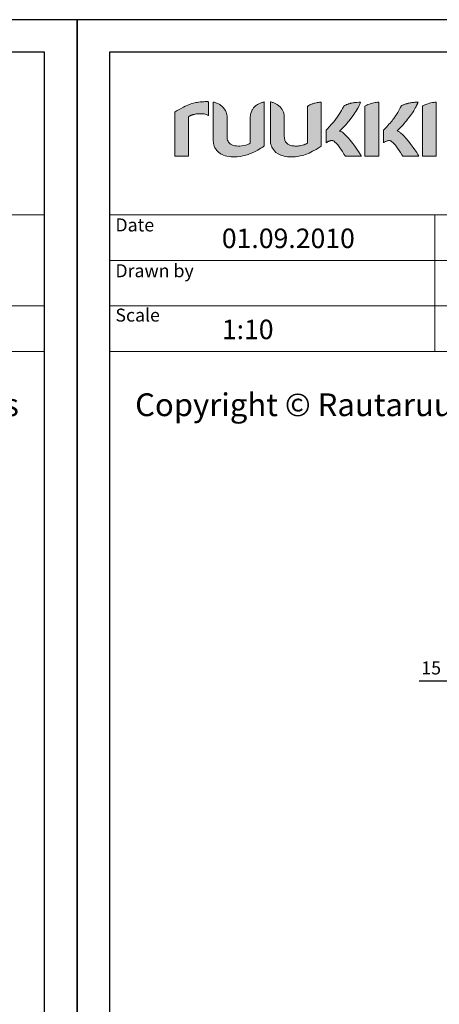
# Model space of a CAD drawing. Units: millimetres. Extents: x 0 to 16800, y 0 to 2970.
# Drawn here: x 12512 to 13157, y 1456 to 2970 of the extents above; entities that cross this region are included whole.
import ezdxf

# ---------------------------------------------------------------- set-up
doc = ezdxf.new("R2010")
doc.units = ezdxf.units.MM
doc.layers.add('a4sheet', color=2, linetype='Continuous', plot=False)
for name, color, linetype, lineweight in [('border', 2, 'Continuous', 25), ('dimensions', 6, 'Continuous', 15), ('RUUKKI', 7, 'Continuous', 15), ('titleBlock', 2, 'Continuous', 15)]:
    doc.layers.add(name, color=color, linetype=linetype, lineweight=lineweight)
for name, color, linetype in [('Copyright_en', 1, 'Continuous'), ('Txt_Default_en', 1, 'Continuous'), ('Txt_titles_en', 2, 'Continuous'), ('Txt_titles_general', 2, 'Continuous')]:
    doc.layers.add(name, color=color, linetype=linetype)
doc.styles.add('arial', font='arial.ttf')
doc.styles.add('ROMANS', font='romans')
doc.styles.get("Standard").update_dxf_attribs({"font": 'arial.ttf'})
doc.dimstyles.new('ISO-25', dxfattribs={"dimtxt": 2.5, "dimasz": 2.5, "dimexe": 1.25, "dimexo": 0.625, "dimtad": 1, "dimtxsty": 'Standard', "dimcen": 2.5, "dimadec": 0, "dimazin": 0, "dimtfac": 1, "dimtmove": 0, "dimatfit": 3, "dimfxl": 1, "dimarcsym": 0})

# ---------------------------------------------------------------- blocks, each defined once
blk = doc.blocks.new('ruukki_dwg')
at = {"layer": 'RUUKKI'}
for points in [[(-27.86, 99.69), (-27.86, 57.29), (-14.64, 57.29), (-14.64, 95.44), (-14.05, 95.75), (-13.74, 95.89), (-13.43, 96.02), (-13.11, 96.16), (-12.79, 96.3), (-12.46, 96.43), (-12.13, 96.56), (-11.47, 96.8), (-11.13, 96.91), (-10.78, 97.03), (-10.45, 97.12), (-10.11, 97.22), (-9.76, 97.31), (-9.07, 97.49), (-8.39, 97.65), (-7.38, 97.84), (-6.72, 97.94), (-5.78, 98.06), (-4.89, 98.13), (-3.33, 98.14), (-1.14, 98.03), (0.28, 97.85), (2.31, 97.33), (3.84, 96.65), (4.24, 96.4), (4.34, 96.37), (4.41, 96.37), (4.43, 96.4), (4.43, 109.63), (4.18, 109.65), (3.93, 109.68), (3.68, 109.69), (2.44, 109.7), (1.27, 109.7), (0.12, 109.66), (-0.98, 109.61), (-2.05, 109.54), (-3.59, 109.4), (-5.06, 109.23), (-6.47, 109.01), (-7.81, 108.76), (-9.91, 108.27), (-11.5, 107.81), (-13.03, 107.29), (-14.19, 106.88), (-15.38, 106.4), (-16.94, 105.74), (-18.06, 105.22), (-19.44, 104.5), (-23, 102.57), (-25.53, 101.12), (-26.55, 100.52), (-27.34, 100.03), (-27.6, 99.86), (-27.86, 99.69)], [(9.08, 109.3), (9.08, 72.24), (9.14, 70.79), (9.3, 69.42), (9.61, 68.12), (10, 66.88), (10.32, 66.1), (10.69, 65.36), (11.08, 64.63), (11.78, 63.63), (12.27, 62.99), (13.37, 61.81), (14.26, 61), (15.58, 60.05), (16.62, 59.41), (18.09, 58.67), (18.85, 58.34), (20.44, 57.78), (22.06, 57.33), (24.15, 56.94), (26.27, 56.74), (29.3, 56.73), (32.03, 56.87), (35.03, 57.2), (37.31, 57.58), (41.4, 58.63), (45.75, 60.25), (49.09, 61.87), (51.69, 63.26), (53.01, 64.01), (54.78, 65.06), (56.01, 65.84), (56.87, 66.4), (57.57, 66.87), (57.77, 67.02), (57.77, 88.24), (57.77, 109.45), (57.12, 109.3), (56.46, 109.13), (55.8, 108.92), (55.48, 108.82), (54.84, 108.59), (53.9, 108.23), (52.71, 107.66), (51.55, 107), (50.46, 106.27), (49.94, 105.88), (49.2, 105.25), (48.72, 104.8), (48.06, 104.1), (47.63, 103.59), (47.23, 103.08), (46.87, 102.54), (46.5, 101.99), (46.35, 101.69), (45.88, 100.81), (45.28, 99.22), (44.98, 98.2), (44.77, 97.15), (44.62, 96.04), (44.57, 95.28), (44.55, 94.5), (44.55, 69.78), (43.37, 69.2), (42.08, 68.66), (40.41, 68.1), (38.36, 67.57), (34.57, 67.09), (33.25, 67.09), (31.29, 67.18), (29.8, 67.38), (28.68, 67.61), (27.66, 67.9), (26.71, 68.28), (25.45, 69.01), (24.56, 69.77), (23.66, 70.86), (23.18, 71.72), (22.8, 72.68), (22.52, 73.74), (22.42, 74.31), (22.34, 74.92), (22.29, 75.56), (22.26, 76.22), (22.25, 76.56), (22.25, 94.31), (22.21, 95.48), (21.97, 97.32), (21.74, 98.36), (21.32, 99.68), (20.64, 101.21), (19.59, 102.9), (18.98, 103.66), (18.56, 104.15), (17.88, 104.86), (16.89, 105.7), (16.37, 106.1), (15.28, 106.84), (14.14, 107.5), (13.24, 107.93), (12.31, 108.33), (11.37, 108.67), (10.72, 108.88), (10.06, 109.06), (9.74, 109.14), (9.41, 109.22), (9.08, 109.3)], [(63.98, 109.45), (63.98, 72.24), (64, 71.25), (64.08, 70.32), (64.39, 68.54), (64.76, 67.29), (65.22, 66.1), (65.79, 64.99), (66.68, 63.63), (67.7, 62.38), (69.17, 61), (71.17, 59.62), (73.75, 58.34), (76.96, 57.33), (80.32, 56.8), (83.63, 56.71), (87.46, 56.91), (89.94, 57.2), (92.22, 57.58), (94.33, 58.06), (95.92, 58.51), (97.45, 59.01), (101.01, 60.4), (104.34, 62.04), (107.61, 63.82), (110.6, 65.65), (112.64, 67.02), (112.64, 109.16), (112.16, 109.15), (111.72, 109.14), (111.15, 109.09), (110.84, 109.06), (110.06, 108.95), (109.15, 108.82), (108.61, 108.71), (108.08, 108.61), (106.47, 108.24), (105.79, 108.07), (105.14, 107.89), (104.53, 107.7), (104.24, 107.61), (103.95, 107.51), (103.4, 107.31), (103.13, 107.21), (102.63, 107.02), (102.16, 106.81), (101.72, 106.6), (100.76, 106.11), (100.27, 105.82), (99.97, 105.63), (99.72, 105.47), (99.47, 105.31), (99.47, 69.78), (98.88, 69.47), (97.96, 69.06), (97.32, 68.79), (96.32, 68.42), (95.65, 68.19), (94.63, 67.91), (92.93, 67.5), (91.93, 67.33), (90.65, 67.16), (89.75, 67.09), (88.49, 67.09), (87.16, 67.12), (86.21, 67.18), (85.29, 67.28), (84.42, 67.42), (83.33, 67.67), (82.32, 67.99), (81.18, 68.49), (80.55, 68.86), (79.8, 69.43), (79.46, 69.74), (78.84, 70.45), (78.43, 71.05), (77.98, 71.91), (77.7, 72.64), (77.55, 73.16), (77.32, 74.28), (77.22, 75.19), (77.17, 76.19), (77.17, 76.52), (77.17, 94.5), (77.13, 95.28), (77.01, 96.78), (76.64, 98.55), (76.34, 99.55), (75.84, 100.81), (75.22, 101.99), (74.3, 103.34), (73.24, 104.56), (72.04, 105.67), (70.46, 106.83), (69.04, 107.66), (67.83, 108.23), (66.59, 108.71), (65.95, 108.92), (65.29, 109.13), (64.31, 109.38), (63.98, 109.45)], [(117.32, 82.4), (117.99, 83.05), (119.07, 84.21), (119.68, 84.87), (120.63, 85.93), (122.48, 87.96), (124.51, 90.31), (126.27, 92.5), (127.97, 94.73), (130.53, 98.66), (131.97, 101.22), (132.93, 103.04), (133.5, 104.2), (134.04, 105.31), (134.33, 105.5), (134.77, 105.77), (135.27, 106.05), (135.89, 106.38), (136.39, 106.6), (136.96, 106.84), (137.6, 107.1), (138.29, 107.36), (138.66, 107.48), (139.04, 107.61), (139.45, 107.73), (139.87, 107.86), (140.32, 107.99), (140.76, 108.11), (141.24, 108.22), (141.72, 108.33), (142.74, 108.53), (143.44, 108.65), (144.15, 108.75), (144.88, 108.84), (145.6, 108.91), (146.31, 108.97), (148.51, 109.11), (149.79, 109.15), (150.1, 109.16), (150.32, 109.16), (150.25, 108.96), (150.19, 108.76), (150, 108.28), (149.61, 107.39), (149.3, 106.72), (148.98, 106.01), (148.8, 105.65), (147.63, 103.38), (146.8, 101.94), (145.84, 100.33), (144.96, 98.95), (143.92, 97.45), (143.13, 96.35), (141.9, 94.7), (139.22, 91.27), (138.1, 89.9), (137.39, 89.07), (136.39, 87.92), (134.28, 85.63), (133.21, 84.53), (132.23, 83.54), (130.76, 82.13), (130.22, 81.61), (130.57, 81.52), (131.4, 81.2), (131.74, 81.04), (132.44, 80.62), (133.37, 79.95), (134.18, 79.27), (134.39, 79.07), (135.56, 77.98), (136.6, 76.92), (138.74, 74.64), (140.32, 72.82), (142.86, 69.66), (144.79, 67.05), (146.8, 64.23), (149.11, 60.78), (149.37, 60.36), (150.02, 59.28), (150.39, 58.63), (150.86, 57.79), (150.99, 57.54), (151.12, 57.29), (135.7, 57.29), (134.39, 59.45), (132.9, 61.81), (132, 63.18), (129.7, 66.45), (128.34, 68.18), (126.81, 69.85), (125.7, 70.95), (124.93, 71.62), (124.38, 71.94), (124.14, 72.04), (123.89, 72.13), (123.77, 72.17), (123.51, 72.22), (123.24, 72.26), (122.98, 72.29), (122.84, 72.29), (122.56, 72.29), (122.15, 72.27), (121.87, 72.26), (121.61, 72.22), (121.08, 72.12), (120.82, 72.05), (120.52, 71.96), (120.38, 71.91), (120.08, 71.8), (119.78, 71.67), (119.62, 71.6), (119.33, 71.46), (119.04, 71.32), (118.77, 71.17), (118.5, 71.03), (118.27, 70.89), (117.84, 70.64), (117.84, 70.64), (117.65, 70.53), (117.53, 70.46), (117.32, 70.32), (117.32, 82.4)], [(154.51, 105.31), (155.01, 105.63), (155.63, 106.01), (156.17, 106.3), (156.77, 106.6), (157.2, 106.81), (158.72, 107.42), (159.58, 107.7), (160.51, 107.99), (161.85, 108.33), (163.1, 108.61), (164.15, 108.8), (165.41, 108.98), (166.64, 109.09), (167.11, 109.12), (167.7, 109.16), (167.7, 57.29), (154.51, 57.29), (154.51, 105.31)], [(172.38, 82.4), (173.82, 83.89), (175.36, 85.57), (176.34, 86.65), (177.52, 87.96), (178.56, 89.14), (179.55, 90.31), (180.48, 91.43), (181.32, 92.5), (182.07, 93.47), (182.72, 94.33), (183.25, 95.05), (184.79, 97.35), (185.97, 99.31), (187.03, 101.22), (188.28, 103.62), (188.83, 104.75), (189.1, 105.31), (189.2, 105.39), (189.55, 105.62), (189.68, 105.7), (189.96, 105.86), (190.5, 106.15), (191.2, 106.49), (191.73, 106.72), (192.33, 106.97), (192.99, 107.23), (193.71, 107.48), (194.51, 107.73), (194.92, 107.86), (195.36, 107.99), (195.8, 108.11), (196.29, 108.22), (196.77, 108.33), (197.78, 108.53), (198.49, 108.65), (199.57, 108.8), (200.3, 108.88), (201.01, 108.94), (201.35, 108.97), (202.37, 109.04), (203.56, 109.11), (204.04, 109.13), (204.84, 109.15), (205.16, 109.16), (205.38, 109.16), (205.31, 108.96), (205.31, 108.96), (205.24, 108.76), (205.14, 108.52), (205.03, 108.28), (204.91, 107.99), (204.79, 107.71), (204.65, 107.39), (204.52, 107.07), (204.35, 106.72), (204.19, 106.38), (203.66, 105.28), (203.48, 104.91), (203.3, 104.53), (203.12, 104.15), (202.97, 103.9), (202.82, 103.65), (202.36, 102.82), (202.03, 102.23), (201.28, 100.98), (200, 98.95), (199.23, 97.82), (198.17, 96.35), (196.94, 94.7), (195.46, 92.76), (194.26, 91.27), (193.14, 89.9), (192.1, 88.68), (190.81, 87.21), (188.79, 85.08), (187.76, 84.04), (186.35, 82.64), (185.81, 82.13), (185.28, 81.61), (185.95, 81.42), (186.61, 81.12), (186.95, 80.95), (187.48, 80.62), (188.02, 80.24), (188.6, 79.78), (189.22, 79.27), (190.12, 78.44), (192.1, 76.46), (193.79, 74.64), (196.12, 71.91), (197.9, 69.66), (200.73, 65.82), (202.37, 63.46), (204.17, 60.78), (205.28, 58.94), (206.18, 57.29), (190.76, 57.29), (189.87, 58.75), (188.48, 60.98), (187.35, 62.71), (185.75, 65.06), (184.4, 66.89), (183.39, 68.18), (182.41, 69.3), (181.3, 70.42), (180.41, 71.25), (179.76, 71.77), (179.19, 72.04), (178.55, 72.22), (178.02, 72.29), (177.61, 72.29), (176.93, 72.26), (176.39, 72.17), (175.73, 72), (175.13, 71.8), (174.68, 71.6), (174.09, 71.32), (173.54, 71.03), (173.07, 70.75), (172.71, 70.53), (172.42, 70.35), (172.38, 70.32), (172.38, 82.4)], [(209.63, 105.31), (210.13, 105.63), (210.74, 106.01), (211.29, 106.3), (211.9, 106.6), (212.8, 107.02), (213.83, 107.42), (214.7, 107.7), (216.29, 108.16), (217.6, 108.47), (219.28, 108.8), (220.53, 108.98), (221.51, 109.07), (222.44, 109.13), (222.82, 109.16), (222.82, 57.29), (209.63, 57.29), (209.63, 105.31)]]:
    blk.add_lwpolyline(points, dxfattribs=at)
blk = doc.blocks.new('ruukkidwg')
at = {"layer": 'dimensions', "ltscale": 70, "xscale": 6.199999999999818, "yscale": 6.199999999999818, "zscale": 6.199999999999818}
blk.add_blockref('ruukki_dwg', (269.8, -305.9), dxfattribs=at)
blk = doc.blocks.new('DrawingSheet')
at = {"layer": 'RUUKKI'}
h = blk.add_hatch(color=256, dxfattribs=at)
h.paths.add_polyline_path([(15.03, 282.8), (15.03, 276), (17.15, 276), (17.15, 282.12), (17.25, 282.17), (17.3, 282.19), (17.35, 282.21), (17.4, 282.23), (17.45, 282.26), (17.5, 282.28), (17.55, 282.3), (17.66, 282.34), (17.72, 282.36), (17.77, 282.37), (17.82, 282.39), (17.88, 282.4), (17.93, 282.42), (18.05, 282.45), (18.15, 282.47), (18.32, 282.5), (18.42, 282.52), (18.57, 282.54), (18.72, 282.55), (18.96, 282.55), (19.32, 282.53), (19.54, 282.5), (19.87, 282.42), (20.11, 282.31), (20.18, 282.27), (20.2, 282.27), (20.21, 282.27), (20.21, 282.27), (20.21, 284.39), (20.17, 284.4), (20.13, 284.4), (20.09, 284.4), (19.89, 284.4), (19.7, 284.4), (19.52, 284.4), (19.34, 284.39), (19.17, 284.38), (18.92, 284.36), (18.69, 284.33), (18.46, 284.29), (18.25, 284.25), (17.91, 284.18), (17.66, 284.1), (17.41, 284.02), (17.22, 283.95), (17.03, 283.88), (16.78, 283.77), (16.6, 283.69), (16.38, 283.57), (15.81, 283.26), (15.41, 283.03), (15.24, 282.93), (15.12, 282.86), (15.07, 282.83)])
h.paths.add_polyline_path([(20.95, 284.34), (20.95, 278.4), (20.96, 278.17), (20.99, 277.95), (21.04, 277.74), (21.1, 277.54), (21.15, 277.42), (21.21, 277.3), (21.28, 277.18), (21.39, 277.02), (21.47, 276.92), (21.64, 276.73), (21.79, 276.6), (22, 276.45), (22.16, 276.34), (22.4, 276.23), (22.52, 276.17), (22.77, 276.08), (23.03, 276.01), (23.37, 275.95), (23.71, 275.92), (24.2, 275.91), (24.63, 275.94), (25.11, 275.99), (25.48, 276.05), (26.14, 276.22), (26.83, 276.48), (27.37, 276.74), (27.78, 276.96), (28, 277.08), (28.28, 277.25), (28.48, 277.38), (28.62, 277.46), (28.73, 277.54), (28.76, 277.56), (28.76, 280.96), (28.76, 284.37), (28.65, 284.34), (28.55, 284.31), (28.44, 284.28), (28.39, 284.26), (28.29, 284.23), (28.14, 284.17), (27.95, 284.08), (27.76, 283.97), (27.59, 283.86), (27.5, 283.79), (27.38, 283.69), (27.31, 283.62), (27.2, 283.51), (27.13, 283.43), (27.07, 283.34), (27.01, 283.26), (26.95, 283.17), (26.93, 283.12), (26.85, 282.98), (26.76, 282.73), (26.71, 282.56), (26.67, 282.39), (26.65, 282.22), (26.64, 282.09), (26.64, 281.97), (26.64, 278.01), (26.45, 277.91), (26.24, 277.83), (25.98, 277.74), (25.65, 277.65), (25.04, 277.57), (24.83, 277.57), (24.51, 277.59), (24.28, 277.62), (24.1, 277.66), (23.93, 277.7), (23.78, 277.77), (23.58, 277.88), (23.44, 278), (23.29, 278.18), (23.22, 278.32), (23.15, 278.47), (23.11, 278.64), (23.09, 278.73), (23.08, 278.83), (23.07, 278.93), (23.07, 279.04), (23.07, 279.09), (23.07, 281.94), (23.06, 282.13), (23.02, 282.42), (22.98, 282.59), (22.92, 282.8), (22.81, 283.04), (22.64, 283.32), (22.54, 283.44), (22.47, 283.51), (22.36, 283.63), (22.21, 283.76), (22.12, 283.83), (21.95, 283.95), (21.77, 284.05), (21.62, 284.12), (21.47, 284.19), (21.32, 284.24), (21.22, 284.27), (21.11, 284.3), (21.06, 284.32), (21.01, 284.33)])
h.paths.add_polyline_path([(29.75, 284.37), (29.75, 278.4), (29.76, 278.24), (29.77, 278.09), (29.82, 277.81), (29.88, 277.61), (29.95, 277.42), (30.04, 277.24), (30.19, 277.02), (30.35, 276.82), (30.59, 276.6), (30.91, 276.38), (31.32, 276.17), (31.83, 276.01), (32.37, 275.93), (32.9, 275.91), (33.52, 275.94), (33.92, 275.99), (34.28, 276.05), (34.62, 276.13), (34.87, 276.2), (35.12, 276.28), (35.69, 276.5), (36.22, 276.77), (36.75, 277.05), (37.23, 277.34), (37.55, 277.56), (37.55, 284.32), (37.48, 284.32), (37.41, 284.31), (37.32, 284.31), (37.27, 284.3), (37.14, 284.29), (36.99, 284.26), (36.91, 284.25), (36.82, 284.23), (36.56, 284.17), (36.45, 284.14), (36.35, 284.11), (36.25, 284.08), (36.21, 284.07), (36.16, 284.05), (36.07, 284.02), (36.03, 284.01), (35.95, 283.97), (35.87, 283.94), (35.8, 283.91), (35.65, 283.83), (35.57, 283.78), (35.52, 283.75), (35.48, 283.73), (35.44, 283.7), (35.44, 278.01), (35.35, 277.96), (35.2, 277.89), (35.1, 277.85), (34.94, 277.79), (34.83, 277.75), (34.67, 277.71), (34.39, 277.64), (34.23, 277.61), (34.03, 277.59), (33.88, 277.57), (33.68, 277.57), (33.47, 277.58), (33.32, 277.59), (33.17, 277.6), (33.03, 277.63), (32.86, 277.67), (32.69, 277.72), (32.51, 277.8), (32.41, 277.86), (32.29, 277.95), (32.24, 278), (32.14, 278.11), (32.07, 278.21), (32, 278.35), (31.95, 278.47), (31.93, 278.55), (31.89, 278.73), (31.88, 278.87), (31.87, 279.03), (31.87, 279.09), (31.87, 281.97), (31.86, 282.09), (31.84, 282.33), (31.78, 282.62), (31.73, 282.78), (31.65, 282.98), (31.55, 283.17), (31.41, 283.38), (31.24, 283.58), (31.05, 283.76), (30.79, 283.94), (30.57, 284.08), (30.37, 284.17), (30.17, 284.25), (30.07, 284.28), (29.96, 284.31), (29.81, 284.35)])
h.paths.add_polyline_path([(38.3, 280.03), (38.41, 280.13), (38.58, 280.32), (38.68, 280.43), (38.83, 280.59), (39.13, 280.92), (39.46, 281.3), (39.74, 281.65), (40.01, 282), (40.42, 282.64), (40.65, 283.05), (40.81, 283.34), (40.9, 283.52), (40.98, 283.7), (41.03, 283.73), (41.1, 283.78), (41.18, 283.82), (41.28, 283.87), (41.36, 283.91), (41.45, 283.95), (41.55, 283.99), (41.66, 284.03), (41.72, 284.05), (41.78, 284.07), (41.85, 284.09), (41.92, 284.11), (41.99, 284.13), (42.06, 284.15), (42.14, 284.17), (42.21, 284.19), (42.38, 284.22), (42.49, 284.24), (42.6, 284.25), (42.72, 284.27), (42.84, 284.28), (42.95, 284.29), (43.3, 284.31), (43.51, 284.32), (43.56, 284.32), (43.59, 284.32), (43.58, 284.29), (43.57, 284.25), (43.54, 284.18), (43.48, 284.03), (43.43, 283.93), (43.38, 283.81), (43.35, 283.76), (43.16, 283.39), (43.03, 283.16), (42.87, 282.9), (42.73, 282.68), (42.57, 282.44), (42.44, 282.27), (42.24, 282), (41.81, 281.45), (41.63, 281.23), (41.52, 281.1), (41.36, 280.91), (41.02, 280.55), (40.85, 280.37), (40.69, 280.21), (40.46, 279.98), (40.37, 279.9), (40.43, 279.89), (40.56, 279.84), (40.61, 279.81), (40.73, 279.74), (40.88, 279.64), (41.01, 279.53), (41.04, 279.5), (41.23, 279.32), (41.39, 279.15), (41.74, 278.79), (41.99, 278.49), (42.4, 277.99), (42.71, 277.57), (43.03, 277.12), (43.4, 276.56), (43.44, 276.5), (43.54, 276.32), (43.6, 276.22), (43.68, 276.08), (43.7, 276.04), (43.72, 276), (41.25, 276), (41.04, 276.35), (40.8, 276.73), (40.66, 276.95), (40.29, 277.47), (40.07, 277.75), (39.83, 278.02), (39.65, 278.19), (39.52, 278.3), (39.43, 278.35), (39.4, 278.37), (39.36, 278.38), (39.34, 278.39), (39.3, 278.4), (39.25, 278.4), (39.21, 278.41), (39.19, 278.41), (39.14, 278.41), (39.08, 278.41), (39.03, 278.4), (38.99, 278.4), (38.91, 278.38), (38.86, 278.37), (38.82, 278.36), (38.79, 278.35), (38.75, 278.33), (38.7, 278.31), (38.67, 278.3), (38.63, 278.28), (38.58, 278.25), (38.54, 278.23), (38.49, 278.21), (38.46, 278.18), (38.39, 278.14), (38.36, 278.13), (38.34, 278.11), (38.3, 278.09)])
h.paths.add_polyline_path([(44.26, 283.7), (44.34, 283.75), (44.44, 283.81), (44.53, 283.86), (44.63, 283.91), (44.7, 283.94), (44.94, 284.04), (45.08, 284.08), (45.23, 284.13), (45.44, 284.19), (45.64, 284.23), (45.81, 284.26), (46.01, 284.29), (46.21, 284.31), (46.28, 284.31), (46.38, 284.32), (46.38, 276), (44.26, 276)])
h.paths.add_polyline_path([(47.13, 280.03), (47.36, 280.27), (47.61, 280.54), (47.76, 280.71), (47.95, 280.92), (48.12, 281.11), (48.28, 281.3), (48.43, 281.48), (48.56, 281.65), (48.68, 281.8), (48.79, 281.94), (48.87, 282.06), (49.12, 282.43), (49.31, 282.74), (49.48, 283.05), (49.68, 283.43), (49.77, 283.61), (49.81, 283.7), (49.82, 283.71), (49.88, 283.75), (49.9, 283.76), (49.95, 283.79), (50.03, 283.84), (50.14, 283.89), (50.23, 283.93), (50.33, 283.97), (50.43, 284.01), (50.55, 284.05), (50.68, 284.09), (50.74, 284.11), (50.81, 284.13), (50.88, 284.15), (50.96, 284.17), (51.04, 284.19), (51.2, 284.22), (51.31, 284.24), (51.49, 284.26), (51.6, 284.27), (51.72, 284.28), (51.77, 284.29), (51.94, 284.3), (52.13, 284.31), (52.2, 284.31), (52.33, 284.32), (52.38, 284.32), (52.42, 284.32), (52.41, 284.29), (52.4, 284.25), (52.38, 284.22), (52.36, 284.18), (52.34, 284.13), (52.32, 284.09), (52.3, 284.03), (52.28, 283.98), (52.25, 283.93), (52.23, 283.87), (52.14, 283.7), (52.11, 283.64), (52.08, 283.58), (52.05, 283.51), (52.03, 283.47), (52.01, 283.43), (51.93, 283.3), (51.88, 283.21), (51.76, 283.01), (51.56, 282.68), (51.43, 282.5), (51.26, 282.27), (51.07, 282), (50.83, 281.69), (50.64, 281.45), (50.46, 281.23), (50.29, 281.04), (50.08, 280.8), (49.76, 280.46), (49.59, 280.29), (49.37, 280.07), (49.28, 279.98), (49.2, 279.9), (49.3, 279.87), (49.41, 279.82), (49.46, 279.8), (49.55, 279.74), (49.64, 279.68), (49.73, 279.61), (49.83, 279.53), (49.97, 279.39), (50.29, 279.08), (50.56, 278.79), (50.93, 278.35), (51.22, 277.99), (51.67, 277.37), (51.94, 276.99), (52.22, 276.56), (52.4, 276.27), (52.55, 276), (50.07, 276), (49.93, 276.24), (49.71, 276.6), (49.53, 276.87), (49.27, 277.25), (49.06, 277.54), (48.89, 277.75), (48.74, 277.93), (48.56, 278.11), (48.42, 278.24), (48.31, 278.33), (48.22, 278.37), (48.12, 278.4), (48.03, 278.41), (47.97, 278.41), (47.86, 278.4), (47.77, 278.39), (47.66, 278.36), (47.57, 278.33), (47.5, 278.3), (47.4, 278.25), (47.31, 278.21), (47.24, 278.16), (47.18, 278.13), (47.14, 278.1), (47.13, 278.09)])
h.paths.add_polyline_path([(53.1, 283.7), (53.18, 283.75), (53.28, 283.81), (53.37, 283.86), (53.46, 283.91), (53.61, 283.97), (53.77, 284.04), (53.91, 284.08), (54.17, 284.16), (54.38, 284.21), (54.65, 284.26), (54.85, 284.29), (55, 284.3), (55.15, 284.31), (55.21, 284.32), (55.21, 276), (53.1, 276)])
at = {"layer": 'a4sheet'}
blk.add_lwpolyline([(0, 0), (210, 0), (210, 297), (0, 297)], close=True, dxfattribs=at)
at = {"layer": 'border'}
blk.add_lwpolyline([(5, 5), (205, 5), (205, 292), (5, 292)], close=True, dxfattribs=at)
at = {"layer": 'titleBlock'}
for p, q in [((5, 267), (205, 267)), ((55, 267), (55, 246)), ((105, 260), (5, 260)), ((5, 253), (205, 253)), ((5, 246), (205, 246))]:
    blk.add_line(p, q, dxfattribs=at)
at = {"layer": 'RUUKKI', "xscale": 0.02585210225806804, "yscale": 0.02585210225806804, "zscale": 0.02585210225806804}
blk.add_blockref('ruukkidwg', (12.52, 274.73), dxfattribs=at)
at = {"layer": 'Copyright_en', "color": 1, "insert": (5, 239.56), "char_height": 3.5, "width": 200, "attachment_point": 1}
blk.add_mtext("\\pxqc;Copyright © Rautaruukki Corporation. Allowed only for designs with Ruukki's products", dxfattribs=at)
at = {"layer": 'Txt_Default_en', "color": 1, "style": 'arial'}
for s, p in [('Date', (5.9, 264.45)), ('Drawn by', (5.9, 257.41)), ('Scale', (5.9, 250.59))]:
    blk.add_text(s, height=2, dxfattribs=at).set_placement(p)
at = {"layer": 'Txt_titles_en', "style": 'arial'}
for tag, p in [('CONTENTS2', (107.49, 276.61)), ('CONTENTS3', (107.49, 270.14))]:
    blk.add_attdef(tag, p, '', height=3, dxfattribs=at)
at = {"layer": 'Txt_titles_general', "style": 'arial'}
for tag, p in [('CONTENTS1', (107.49, 282.85)), ('CREATED', (22.26, 261.89)), ('REVDATE', (72.26, 261.89)), ('WORKNR', (108.45, 257.35)), ('DRAWINGNR', (158.45, 257.35)), ('RV', (196.98, 257.35)), ('MODELREV', (72.26, 254.89)), ('SCALE', (22.26, 247.89)), ('BUILDING', (72.26, 247.89))]:
    blk.add_attdef(tag, p, '', height=3, dxfattribs=at)
blk = doc.blocks.new('*D95')
at = {"layer": 'Defpoints', "color": 0, "transparency": 16777216}
for p in [(13198.1, 2015.8), (13182.9, 1999.8), (13182.9, 1953.1)]:
    blk.add_point(p, dxfattribs=at)
at = {"layer": 'dimensions', "color": 6, "lineweight": -2, "transparency": 16777216}
for p, q in [((13198.1, 1995.8), (13198.1, 1943.1)), ((13182.9, 1979.8), (13182.9, 1943.1)), ((13182.9, 1953.1), (13125.9, 1953.1)), ((13172.9, 1943.1), (13192.9, 1963.1)), ((13208.1, 1953.1), (13182.9, 1953.1)), ((13188.1, 1943.1), (13208.1, 1963.1))]:
    blk.add_line(p, q, dxfattribs=at)
at = {"layer": 'dimensions', "color": 2, "transparency": 16777216, "insert": (13144.4, 1973.5), "char_height": 25, "attachment_point": 5, "style": 'ROMANS'}
blk.add_mtext('{\\fArial|b0|i0|c0|p34;\\H0.8x;15}', dxfattribs=at)

msp = doc.modelspace()

# ---------------------------------------------------------------- block references
at = {"layer": 'titleBlock', "xscale": 10, "yscale": 10, "zscale": 10}
msp.add_blockref('DrawingSheet', (10500, 0), dxfattribs=at)
at = {"layer": 'titleBlock'}
ref = msp.add_blockref('DrawingSheet', (12600, 0), dxfattribs=dict(at, xscale=10, yscale=10, zscale=10))
ref.add_attrib('SCALE', '1:10', (12822.6, 2478.9), dxfattribs={"layer": 'Txt_titles_general', "height": 30, "style": 'arial'})
ref.add_attrib('CREATED', '01.09.2010', (12822.6, 2618.9), dxfattribs={"layer": 'Txt_titles_general', "height": 30, "style": 'arial'})

# ---------------------------------------------------------------- dimensions: what is measured, and where the dimension line sits
at = {"layer": 'dimensions'}
dim = msp.add_linear_dim(base=(13182.9, 1953.1), p1=(13198.1, 2015.8), p2=(13182.9, 1999.8), angle=0, text='{\\fArial|b0|i0|c0|p34;\\H0.8x;<>}', dimstyle='ISO-25', override={"dimscale": 10, "dimasz": 3, "dimexe": 1, "dimexo": 2, "dimgap": 0.5, "dimtad": 0, "dimdec": 0, "dimtxsty": 'ROMANS', "dimtsz": 1, "dimdle": 1, "dimclrd": 6, "dimclre": 6, "dimclrt": 2, "dimtix": 1, "dimtvp": 1}, dxfattribs=at)
dim.commit()
dim.dimension.update_dxf_attribs({"geometry": '*D95', "text_midpoint": (13144.4, 1953.1), "dimtype": 160})

doc.saveas('drawing.dxf')
